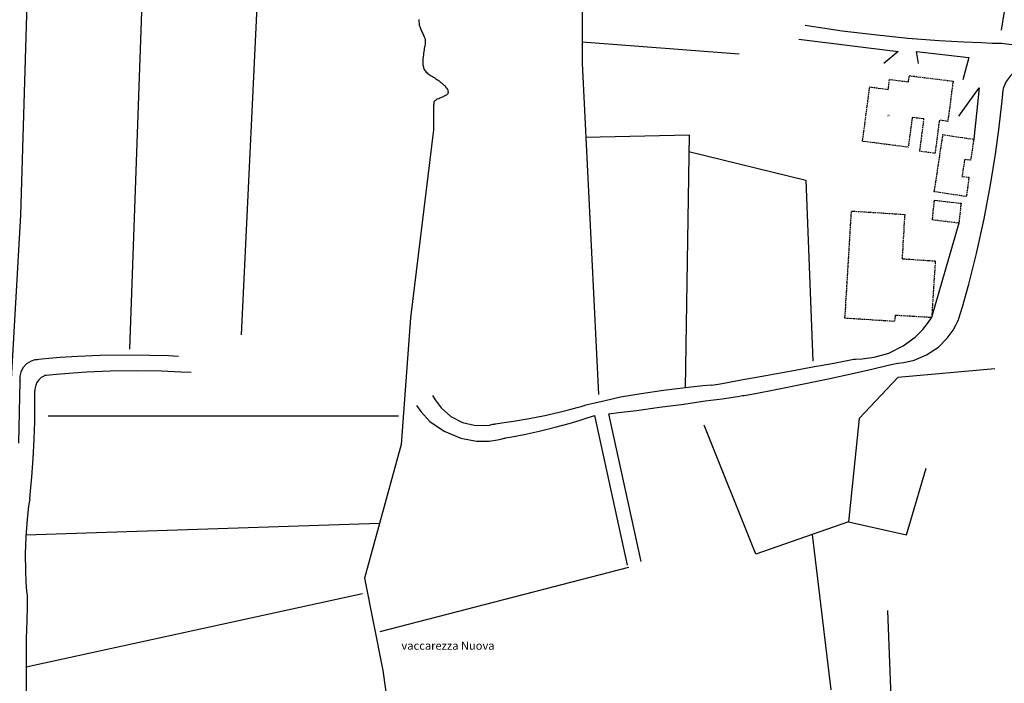
# Model space of a CAD drawing. Extents: x 1530631 to 1534359, y 5063467 to 5066810.
# Drawn here: x 1532470 to 1532879, y 5065248 to 5065523 of the extents above; entities that cross this region are included whole.
import ezdxf

# ---------------------------------------------------------------- set-up
doc = ezdxf.new("R2010")
doc.units = 0
doc.header["$LTSCALE"] = 0.1
doc.header["$MEASUREMENT"] = 0
doc.linetypes.add('CONTINUA', pattern=[0])
doc.linetypes.add('TIPO15', pattern=[35, 14, -3, 6, -3, 6, -3])
for name, color, linetype in [('02-001-CIVICO', 7, 'CONTINUA'), ('06-006-MONUMENTO', 253, 'TIPO15'), ('07-004-VIABILITÀ_-_SECONDARIA', 253, 'CONTINUA'), ('19-002-VARIE_TERRITORIALI', 253, 'CONTINUA'), ('19-012-IDROGRAFIA_E_TESTO_RELA', 5, 'CONTINUA'), ('19-015-NOME_CENTRO_ABITATO', 7, 'CONTINUA')]:
    doc.layers.add(name, color=color, linetype=linetype)
doc.styles.get("Standard").update_dxf_attribs({"font": 'complex.shx'})

msp = doc.modelspace()

# ---------------------------------------------------------------- linework, layer by layer
at = {"layer": '06-006-MONUMENTO'}
for points in [[(1532823.45, 5065495.09), (1532831.15, 5065494.09), (1532831.65, 5065498.19), (1532839.55, 5065497.19), (1532839.85, 5065499.79), (1532858.05, 5065497.49), (1532855.85, 5065480.79), (1532852.35, 5065481.29), (1532850.55, 5065467.49), (1532844.25, 5065468.39), (1532845.95, 5065481.79), (1532841.05, 5065482.39), (1532839.45, 5065470.09), (1532820.45, 5065472.49), (1532823.45, 5065495.09), (1532823.45, 5065495.09)], [(1532853.85, 5065475.29), (1532866.65, 5065473.39), (1532865.35, 5065464.69), (1532862.85, 5065464.99), (1532861.75, 5065457.99), (1532864.65, 5065457.59), (1532863.55, 5065449.59), (1532850.25, 5065451.59), (1532853.85, 5065475.29), (1532853.85, 5065475.29)], [(1532849.45, 5065439.89), (1532850.35, 5065448.09), (1532861.35, 5065446.79), (1532860.45, 5065438.59), (1532849.45, 5065439.89), (1532849.45, 5065439.89)], [(1532815.85, 5065443.59), (1532837.95, 5065442.19), (1532836.85, 5065423.79), (1532850.65, 5065422.89), (1532849.15, 5065399.39), (1532833.95, 5065400.29), (1532833.75, 5065397.79), (1532813.15, 5065399.09), (1532815.85, 5065443.59), (1532815.85, 5065443.59)]]:
    msp.add_lwpolyline(points, dxfattribs=at)
at = {"layer": '07-004-VIABILITÀ_-_SECONDARIA'}
for points in [[(1532796.55, 5065520.79), (1532801.95, 5065519.89), (1532812.05, 5065518.39), (1532825.25, 5065516.79), (1532839.25, 5065515.39), (1532852.25, 5065514.39), (1532862.55, 5065513.79), (1532869.85, 5065513.49), (1532874.25, 5065513.29), (1532876.55, 5065513.19), (1532877.55, 5065513.19), (1532877.95, 5065513.19), (1532878.05, 5065513.19), (1532878.15, 5065513.19), (1532878.15, 5065513.19), (1532878.15, 5065513.19)], [(1532878.15, 5065513.19), (1532881.35, 5065512.79), (1532887.55, 5065512.59), (1532895.45, 5065512.99), (1532903.65, 5065514.49), (1532910.65, 5065516.69), (1532915.95, 5065518.89), (1532919.35, 5065520.59), (1532921.25, 5065521.59), (1532922.15, 5065522.09), (1532922.55, 5065522.29), (1532922.65, 5065522.39), (1532922.65, 5065522.39), (1532922.65, 5065522.39), (1532922.65, 5065522.39)], [(1532794.05, 5065514.89), (1532835.25, 5065509.79)], [(1532835.25, 5065509.79), (1532829.35, 5065504.79)], [(1532842.85, 5065509.79), (1532864.65, 5065507.29)], [(1532843.65, 5065504.79), (1532842.85, 5065509.79)], [(1532864.65, 5065507.29), (1532862.15, 5065498.09)], [(1532907.55, 5065506.49), (1532905.25, 5065507.29), (1532900.75, 5065508.09), (1532894.95, 5065507.79), (1532889.15, 5065505.79), (1532884.65, 5065502.69), (1532881.75, 5065499.59), (1532880.15, 5065497.29), (1532879.45, 5065495.79), (1532879.15, 5065495.09), (1532878.95, 5065494.79), (1532878.95, 5065494.79), (1532878.95, 5065494.69), (1532878.95, 5065494.69), (1532878.95, 5065494.69)], [(1532860.45, 5065398.99), (1532861.95, 5065403.89), (1532864.55, 5065413.29), (1532867.75, 5065425.99), (1532870.95, 5065440.29), (1532873.65, 5065454.49), (1532875.65, 5065467.19), (1532877.05, 5065477.29), (1532877.95, 5065484.59), (1532878.45, 5065489.39), (1532878.75, 5065492.19), (1532878.85, 5065493.69), (1532878.95, 5065494.29), (1532878.95, 5065494.59), (1532878.95, 5065494.69), (1532878.95, 5065494.69), (1532878.95, 5065494.69), (1532878.95, 5065494.69), (1532878.95, 5065494.69), (1532878.95, 5065494.69)], [(1532860.45, 5065482.99), (1532868.85, 5065494.69)], [(1532868.85, 5065494.69), (1532866.65, 5065473.39)], [(1532860.45, 5065438.59), (1532849.15, 5065399.39)], [(1532817.55, 5065382.19), (1532820.25, 5065382.29), (1532825.25, 5065382.89), (1532831.35, 5065384.59), (1532837.35, 5065387.59), (1532842.25, 5065391.19), (1532845.55, 5065394.49), (1532847.45, 5065396.89), (1532848.45, 5065398.29), (1532848.95, 5065398.99), (1532849.15, 5065399.29), (1532849.15, 5065399.39), (1532849.15, 5065399.39), (1532849.15, 5065399.39), (1532849.15, 5065399.39)], [(1532835.25, 5065380.49), (1532837.55, 5065380.79), (1532841.85, 5065381.69), (1532847.05, 5065383.89), (1532851.95, 5065387.09), (1532855.65, 5065390.89), (1532858.05, 5065394.19), (1532859.35, 5065396.49), (1532860.05, 5065397.89), (1532860.35, 5065398.59), (1532860.45, 5065398.89), (1532860.45, 5065398.99), (1532860.45, 5065398.99), (1532860.45, 5065398.99), (1532860.45, 5065398.99)], [(1532477.65, 5065381.89), (1532476.75, 5065381.79), (1532475.15, 5065381.29), (1532473.25, 5065380.19), (1532471.75, 5065378.49), (1532470.85, 5065376.69), (1532470.45, 5065375.09), (1532470.45, 5065374.09), (1532470.45, 5065373.49), (1532470.45, 5065373.19), (1532470.55, 5065373.09), (1532470.55, 5065373.09), (1532470.55, 5065372.99), (1532470.55, 5065372.99), (1532470.55, 5065372.99)], [(1532536.35, 5065383.29), (1532532.15, 5065383.49), (1532524.35, 5065383.69), (1532514.35, 5065383.79), (1532503.85, 5065383.59), (1532494.45, 5065383.19), (1532487.25, 5065382.79), (1532482.45, 5065382.39), (1532479.65, 5065382.09), (1532478.35, 5065381.99), (1532477.85, 5065381.89), (1532477.65, 5065381.89), (1532477.65, 5065381.89), (1532477.65, 5065381.89), (1532477.65, 5065381.89)], [(1532757.85, 5065371.29), (1532762.15, 5065372.09), (1532770.05, 5065373.49), (1532780.25, 5065375.29), (1532790.95, 5065377.29), (1532800.45, 5065379.09), (1532807.85, 5065380.39), (1532812.65, 5065381.29), (1532815.45, 5065381.79), (1532816.85, 5065382.09), (1532817.35, 5065382.19), (1532817.55, 5065382.19), (1532817.55, 5065382.19), (1532817.55, 5065382.19), (1532817.55, 5065382.19)], [(1532771.35, 5065367.09), (1532775.95, 5065367.89), (1532784.45, 5065369.49), (1532795.35, 5065371.69), (1532806.85, 5065374.09), (1532816.95, 5065376.29), (1532824.85, 5065378.09), (1532830.05, 5065379.29), (1532833.05, 5065379.99), (1532834.45, 5065380.29), (1532835.05, 5065380.49), (1532835.15, 5065380.49), (1532835.25, 5065380.49), (1532835.25, 5065380.49), (1532835.25, 5065380.49)], [(1532541.65, 5065376.59), (1532537.35, 5065376.79), (1532529.25, 5065377.19), (1532518.85, 5065377.29), (1532507.95, 5065377.09), (1532498.15, 5065376.69), (1532490.75, 5065376.19), (1532485.75, 5065375.79), (1532482.85, 5065375.49), (1532481.55, 5065375.29), (1532480.95, 5065375.29), (1532480.75, 5065375.29), (1532480.75, 5065375.29), (1532480.75, 5065375.29), (1532480.75, 5065375.29)], [(1532470.05, 5065347.29), (1532470.55, 5065372.99)], [(1532480.75, 5065375.29), (1532480.25, 5065374.99), (1532479.35, 5065374.49), (1532478.35, 5065373.59), (1532477.55, 5065372.39), (1532477.05, 5065371.29), (1532476.85, 5065370.29), (1532476.75, 5065369.69), (1532476.75, 5065369.29), (1532476.75, 5065369.09), (1532476.75, 5065369.09), (1532476.75, 5065369.09), (1532476.75, 5065368.99), (1532476.75, 5065368.99), (1532476.75, 5065368.99)], [(1532474.55, 5065324.19), (1532474.85, 5065327.39), (1532475.45, 5065333.29), (1532475.95, 5065340.89), (1532476.45, 5065348.99), (1532476.65, 5065356.09), (1532476.75, 5065361.69), (1532476.75, 5065365.39), (1532476.75, 5065367.49), (1532476.75, 5065368.49), (1532476.75, 5065368.89), (1532476.75, 5065368.99), (1532476.75, 5065368.99), (1532476.75, 5065368.99), (1532476.75, 5065368.99)], [(1532757.85, 5065371.29), (1532754.05, 5065370.99), (1532746.95, 5065370.29), (1532737.85, 5065369.19), (1532728.45, 5065367.79), (1532719.95, 5065366.29), (1532713.55, 5065364.89), (1532709.25, 5065363.89), (1532706.75, 5065363.29), (1532705.65, 5065363.09), (1532705.15, 5065362.89), (1532704.95, 5065362.89), (1532704.95, 5065362.89), (1532704.95, 5065362.89), (1532704.95, 5065362.89)], [(1532641.85, 5065367.09), (1532642.95, 5065365.19), (1532645.45, 5065361.89), (1532649.45, 5065358.39), (1532654.35, 5065355.89), (1532659.15, 5065354.69), (1532662.95, 5065354.59), (1532665.45, 5065354.79), (1532666.85, 5065355.09), (1532667.55, 5065355.19), (1532667.85, 5065355.29), (1532667.95, 5065355.29), (1532667.95, 5065355.29), (1532667.95, 5065355.29), (1532667.95, 5065355.29)], [(1532715.05, 5065359.49), (1532719.05, 5065359.99), (1532726.55, 5065360.89), (1532736.15, 5065362.19), (1532746.25, 5065363.49), (1532755.15, 5065364.79), (1532762.15, 5065365.69), (1532766.75, 5065366.39), (1532769.35, 5065366.79), (1532770.65, 5065366.99), (1532771.15, 5065367.09), (1532771.35, 5065367.09), (1532771.35, 5065367.09), (1532771.35, 5065367.09), (1532771.35, 5065367.09)], [(1532635.15, 5065362.89), (1532636.95, 5065360.39), (1532640.75, 5065356.29), (1532646.65, 5065352.19), (1532653.55, 5065349.29), (1532660.15, 5065348.09), (1532665.35, 5065348.09), (1532668.85, 5065348.59), (1532670.75, 5065349.09), (1532671.65, 5065349.29), (1532672.05, 5065349.39), (1532672.15, 5065349.39), (1532672.15, 5065349.49), (1532672.15, 5065349.49), (1532672.15, 5065349.49)], [(1532667.95, 5065355.29), (1532670.65, 5065355.69), (1532675.55, 5065356.39), (1532681.95, 5065357.49), (1532688.55, 5065358.79), (1532694.45, 5065360.09), (1532698.95, 5065361.29), (1532701.95, 5065362.09), (1532703.65, 5065362.49), (1532704.45, 5065362.79), (1532704.85, 5065362.89), (1532704.95, 5065362.89), (1532704.95, 5065362.89), (1532704.95, 5065362.89), (1532704.95, 5065362.89)], [(1532672.15, 5065349.49), (1532674.85, 5065349.89), (1532679.85, 5065350.89), (1532686.15, 5065352.29), (1532692.75, 5065353.89), (1532698.65, 5065355.49), (1532703.15, 5065356.79), (1532706.15, 5065357.79), (1532707.85, 5065358.29), (1532708.65, 5065358.59), (1532709.05, 5065358.59), (1532709.15, 5065358.69), (1532709.15, 5065358.69), (1532709.15, 5065358.69), (1532709.15, 5065358.69)], [(1532709.15, 5065358.69), (1532722.65, 5065296.59)], [(1532728.45, 5065298.19), (1532715.05, 5065359.49)], [(1532474.55, 5065324.19), (1532474.05, 5065321.19), (1532473.45, 5065315.69), (1532472.95, 5065308.59), (1532472.65, 5065301.19), (1532472.75, 5065294.49), (1532472.95, 5065289.39), (1532473.25, 5065285.89), (1532473.45, 5065283.99), (1532473.55, 5065283.09), (1532473.55, 5065282.69), (1532473.55, 5065282.59), (1532473.55, 5065282.59), (1532473.55, 5065282.49), (1532473.55, 5065282.49)], [(1532473.55, 5065282.49), (1532473.45, 5065279.39), (1532473.35, 5065273.69), (1532473.15, 5065266.19), (1532473.05, 5065258.39), (1532473.05, 5065251.49), (1532473.05, 5065246.09), (1532473.05, 5065242.59), (1532473.05, 5065240.49), (1532473.15, 5065239.59), (1532473.15, 5065239.19), (1532473.15, 5065238.99), (1532473.15, 5065238.99), (1532473.15, 5065238.99), (1532473.15, 5065238.99)]]:
    msp.add_lwpolyline(points, dxfattribs=at)
at = {"layer": '19-002-VARIE_TERRITORIALI'}
for points in [[(1532522.05, 5065557.49), (1532515.95, 5065386.29)], [(1532570.25, 5065557.49), (1532562.45, 5065392.19)], [(1532884.25, 5065557.49), (1532878.05, 5065518.69)], [(1532703.95, 5065531.59), (1532703.95, 5065504.89)], [(1532703.95, 5065513.79), (1532769.25, 5065508.79)], [(1532703.95, 5065504.89), (1532710.85, 5065367.49)], [(1532705.45, 5065474.19), (1532748.45, 5065475.19)], [(1532748.45, 5065475.19), (1532746.85, 5065370.29)], [(1532748.35, 5065468.29), (1532796.95, 5065456.39)], [(1532796.95, 5065456.39), (1532799.85, 5065381.29)], [(1532875.45, 5065378.09), (1532835.15, 5065374.49)], [(1532835.15, 5065374.49), (1532819.05, 5065357.49)], [(1532482.25, 5065358.59), (1532627.75, 5065358.59)], [(1532819.05, 5065357.49), (1532814.65, 5065314.59)], [(1532776.15, 5065301.19), (1532754.65, 5065354.79)], [(1532838.75, 5065309.19), (1532846.85, 5065336.89)], [(1532472.95, 5065309.29), (1532619.85, 5065314.09)], [(1532814.65, 5065314.59), (1532776.15, 5065301.19)], [(1532814.65, 5065314.59), (1532838.75, 5065309.19)], [(1532807.45, 5065244.89), (1532799.65, 5065309.39)], [(1532620.05, 5065269.09), (1532723.45, 5065295.79)], [(1532473.05, 5065254.49), (1532612.75, 5065284.89)], [(1532830.75, 5065277.89), (1532834.25, 5065187.69)]]:
    msp.add_lwpolyline(points, dxfattribs=at)
at = {"layer": '19-012-IDROGRAFIA_E_TESTO_RELA'}
for points in [[(1532474.15, 5065557.49), (1532470.75, 5065441.89)], [(1532636.15, 5065523.09), (1532636.15, 5065522.59), (1532636.15, 5065522.09), (1532636.25, 5065521.49), (1532636.35, 5065520.79), (1532636.55, 5065520.19), (1532636.85, 5065519.39), (1532637.15, 5065518.69), (1532637.45, 5065517.99), (1532637.85, 5065517.29), (1532638.15, 5065516.59), (1532638.35, 5065515.89), (1532638.65, 5065515.29), (1532638.75, 5065514.69), (1532638.85, 5065514.19), (1532638.85, 5065513.69), (1532638.85, 5065513.19), (1532638.75, 5065512.69), (1532638.65, 5065512.19), (1532638.55, 5065511.69), (1532638.45, 5065511.09), (1532638.35, 5065510.49), (1532638.25, 5065509.79), (1532638.15, 5065509.09), (1532638.05, 5065508.39), (1532637.95, 5065507.59), (1532637.85, 5065506.89), (1532637.85, 5065506.19), (1532637.85, 5065505.49), (1532637.85, 5065504.89), (1532637.85, 5065504.29), (1532637.95, 5065503.79), (1532638.05, 5065503.19), (1532638.25, 5065502.79), (1532638.45, 5065502.29), (1532638.65, 5065501.89), (1532638.95, 5065501.59), (1532639.25, 5065501.19), (1532639.65, 5065500.89), (1532639.95, 5065500.59), (1532640.45, 5065500.29), (1532640.85, 5065499.99), (1532641.35, 5065499.69), (1532641.85, 5065499.39), (1532642.25, 5065499.09), (1532642.75, 5065498.89), (1532643.25, 5065498.49), (1532643.65, 5065498.19), (1532644.15, 5065497.89), (1532644.65, 5065497.59), (1532645.05, 5065497.19), (1532645.45, 5065496.89), (1532645.75, 5065496.59), (1532646.15, 5065496.29), (1532646.45, 5065495.99), (1532646.75, 5065495.79), (1532647.05, 5065495.49), (1532647.25, 5065495.19), (1532647.45, 5065494.89), (1532647.65, 5065494.69), (1532647.85, 5065494.39), (1532648.05, 5065494.09), (1532648.15, 5065493.79), (1532648.25, 5065493.39), (1532648.35, 5065493.09), (1532648.35, 5065492.79), (1532648.15, 5065492.39), (1532648.05, 5065492.09), (1532647.75, 5065491.79), (1532647.25, 5065491.49), (1532646.75, 5065491.29), (1532646.25, 5065490.99), (1532645.65, 5065490.69), (1532644.95, 5065490.49), (1532644.45, 5065490.19), (1532643.85, 5065489.99), (1532643.35, 5065489.79), (1532643.05, 5065489.49), (1532642.75, 5065489.29), (1532642.55, 5065488.99), (1532642.45, 5065488.69), (1532642.35, 5065488.29), (1532642.35, 5065487.89), (1532642.25, 5065487.49), (1532642.25, 5065486.99), (1532642.25, 5065486.29), (1532642.25, 5065485.59), (1532642.25, 5065484.79), (1532642.25, 5065483.69), (1532642.25, 5065482.49), (1532642.25, 5065480.99), (1532642.25, 5065479.29), (1532642.25, 5065477.29)], [(1532642.25, 5065477.29), (1532632.65, 5065399.29)], [(1532470.75, 5065441.89), (1532465.05, 5065342.39)], [(1532632.65, 5065399.29), (1532628.85, 5065346.69)], [(1532628.85, 5065346.69), (1532613.55, 5065291.29)], [(1532613.55, 5065291.29), (1532621.15, 5065252.99)], [(1532621.15, 5065252.99), (1532625.95, 5065219.49)]]:
    msp.add_lwpolyline(points, dxfattribs=at)

# ---------------------------------------------------------------- texts
at = {"layer": '02-001-CIVICO'}
msp.add_text('SN ', height=0.709, dxfattribs=at).set_placement((1532830.48, 5065482.94))
at = {"layer": '19-015-NOME_CENTRO_ABITATO'}
msp.add_text('vaccarezza Nuova ', height=3.3879, dxfattribs=at).set_placement((1532628.95, 5065261.55))

doc.saveas('drawing.dxf')
